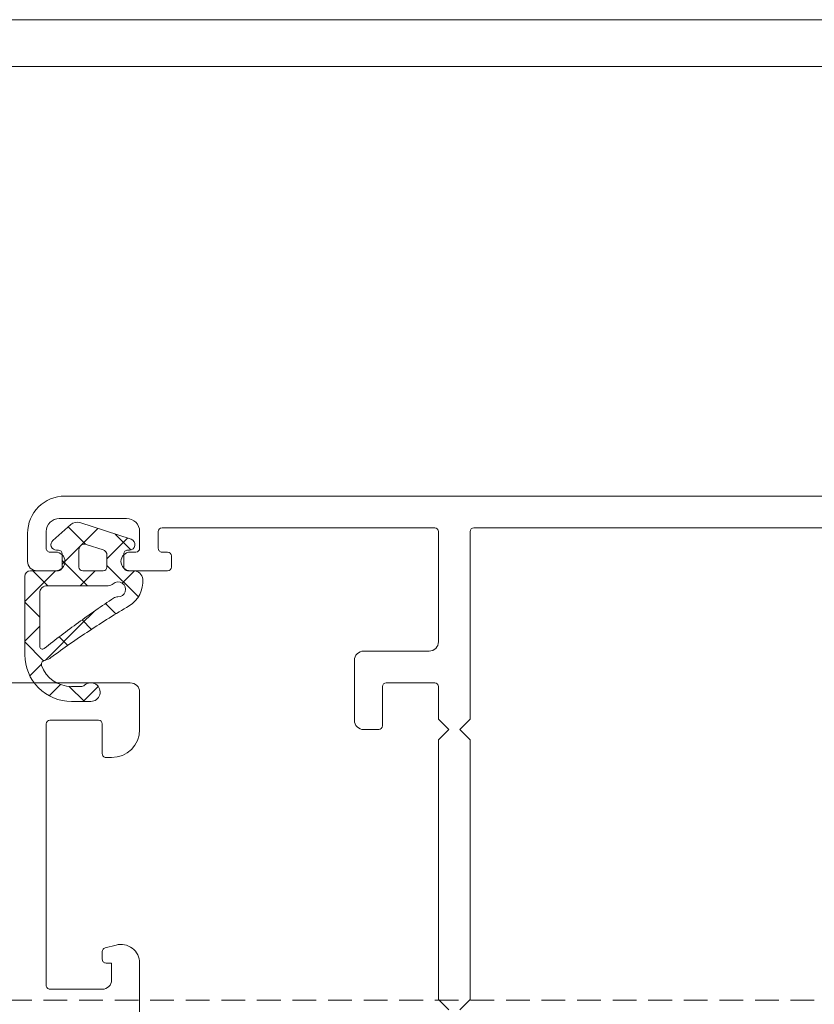
# Model space of a CAD drawing. Units: millimetres. Extents: x 927 to 2115, y 113 to 770.
# Drawn here: x 1191 to 1233, y 232 to 285 of the extents above; entities that cross this region are included whole.
import ezdxf

# ---------------------------------------------------------------- set-up
doc = ezdxf.new("R2010")
doc.units = ezdxf.units.MM
doc.linetypes.add('Verdeckt', pattern=[9.525, 6.35, -3.175])
doc.layers.add('Profil_System_HUECK', color=7, linetype='Continuous', lineweight=18)
doc.layers.add('SX-Profil_Ansicht', color=7, linetype='Continuous', lineweight=13)

# ---------------------------------------------------------------- blocks, each defined once
blk = doc.blocks.new('A$C0C5F310C')
at = {"layer": 'Profil_System_HUECK'}
for p, q in [((-74, 90.5), (-74, 39)), ((-72.3, 60.9), (-72.3, 84.1)), ((-72.3, 60.9), (-72.3, 60.9)), ((-62.05, 60.7), (-72.1, 60.7)), ((-61.5, 60.15), (-62.05, 60.7)), ((-60.95, 60.7), (-61.5, 60.15)), ((-47.05, 60.7), (-60.95, 60.7)), ((-46.5, 60.15), (-47.05, 60.7)), ((-62.05, 59), (-61.5, 59.55)), ((-61.5, 59.55), (-60.95, 59)), ((-47.05, 59), (-46.5, 59.55)), ((-72.3, 44.2), (-72.3, 58.8)), ((-72.1, 59), (-66.2, 59)), ((-64, 56.2), (-64, 58.8)), ((-63.8, 59), (-62.05, 59)), ((-60.95, 59), (-47.05, 59)), ((-65.7, 58.5), (-65.7, 55)), ((-61.7, 56), (-63.8, 56)), ((-61.5, 55), (-61.5, 55.8)), ((-65.2, 54.5), (-62, 54.5)), ((-71, 44.5), (-71, 44.2)), ((-70.2, 44.7), (-70.8, 44.7)), ((-70, 42.5), (-70, 44.5)), ((-71.2, 44), (-72.1, 44)), ((-72.1, 43), (-71.2, 43)), ((-71, 42.8), (-71, 42.5)), ((-68.597, 42.931), (-70.278, 41.25)), ((-69.335, 42.07), (-69.996, 42.731)), ((-61.5, 43), (-63.5, 43)), ((-44.8, 43), (-49, 43)), ((-72.8, 38.7), (-72.8, 42.3)), ((-71.685, 42.543), (-72.576, 39.803)), ((-71.113, 42.536), (-71.964, 41.685)), ((-70.636, 41.25), (-71.745, 42.359)), ((-71.1, 42.35), (-71.1, 42.45)), ((-70, 42.666), (-70, 42.35)), ((-64, 42.5), (-64, 16.5)), ((-64, 42.5), (-64, 42.5)), ((-70.2, 42.15), (-70.9, 42.15)), ((-67.688, 41.718), (-68.24, 41.166)), ((-49.966, 41.741), (-49.807, 41.148)), ((-70.836, 41.25), (-70.2, 41.25)), ((-69.2, 38.05), (-69.2, 41.322)), ((-60, 41.2), (-60, 41.5)), ((-49, 41.2), (-49, 41.5)), ((-49, 41.5), (-48.1, 41.5)), ((-70.357, 38.85), (-72.265, 40.758)), ((-71.414, 40.143), (-71.121, 41.043)), ((-70, 41.05), (-70, 39.95)), ((-69.2, 39.814), (-70, 40.614)), ((-63.004, 39.982), (-63.806, 40.784)), ((-62, 38.2), (-62, 40.8)), ((-61.8, 41), (-60.2, 41)), ((-49.614, 41), (-49.2, 41)), ((-47.6, 41), (-47.6, 38.2)), ((-71.423, 40.104), (-72.351, 39.177)), ((-69.2, 40.206), (-69.698, 39.708)), ((-67.124, 39.859), (-67.826, 40.562)), ((-66.864, 40.421), (-67.37, 39.915)), ((-63.004, 39.35), (-63.004, 40.386)), ((-70.2, 39.75), (-71.128, 39.75)), ((-69.698, 39.708), (-70.556, 38.85)), ((-70.2, 39.75), (-70.2, 39.75)), ((-67.228, 39.72), (-67.228, 39.72)), ((-65.22, 37.956), (-67.124, 39.859)), ((-63.004, 40.039), (-63.808, 39.235)), ((-63.804, 39.857), (-63.804, 39.35)), ((-72.475, 39.318), (-71.625, 38.352)), ((-66.007, 39.157), (-66.466, 38.698)), ((-71.1, 38.55), (-71.1, 38.65)), ((-71, 38.5), (-71, 38.2)), ((-70.9, 38.85), (-70.2, 38.85)), ((-70, 38.65), (-70, 37.15)), ((-70, 37.5), (-70, 38.5)), ((-68.357, 36.85), (-70, 38.493)), ((-63.304, 38.161), (-63.908, 38.764)), ((-71.2, 38), (-72.1, 38)), ((-69.2, 38.085), (-70, 37.285)), ((-65.355, 38.25), (-65.355, 38.25)), ((-47.8, 38), (-61.8, 38)), ((-65.954, 37.65), (-68.8, 37.65)), ((-67.514, 37.65), (-68.314, 36.85)), ((-66.236, 36.85), (-67.036, 37.65)), ((-65.183, 37.859), (-66.192, 36.85)), ((-64.381, 37.116), (-65.003, 37.738)), ((-72, 37), (-70.5, 37)), ((-69.7, 36.85), (-65.504, 36.85))]:
    blk.add_line(p, q, dxfattribs=at)
for centre, radius, start, end in [((-72.1, 60.9), 0.2, 180, 270), ((-72.1, 58.8), 0.2, 90, 180), ((-66.2, 58.5), 0.5, 360, 90), ((-63.8, 58.8), 0.2, 90, 180), ((-63.8, 56.2), 0.2, 180, 270), ((-61.7, 55.8), 0.2, 360, 90), ((-65.2, 55), 0.5, 180, 270), ((-62, 55), 0.5, 270, 0), ((-70.8, 44.5), 0.2, 90, 180), ((-70.2, 44.5), 0.2, 360, 90), ((-72.1, 44.2), 0.2, 180, 270), ((-71.2, 44.2), 0.2, 270, 0), ((-72.1, 42.3), 0.7, 90, 180), ((-71.4, 42.45), 0.3, 359.9982, 162), ((-71.2, 42.8), 0.2, 360, 90), ((-69.5, 42.666), 0.5, 95.165, 180), ((-69.41, 41.67), 1.5, 30.5688, 95.165), ((-63.5, 42.5), 0.5, 90, 180), ((-61.5, 41.5), 1.5, 360, 90), ((-49, 42), 1, 90, 195), ((-70.9, 42.35), 0.2, 179.9983, 270.0011), ((-70.5, 42.5), 0.5, 180, 0), ((-70.2, 42.35), 0.2, 270.0011, 0), ((-69, 41.852), 0.4, 358.3289, 221.409), ((-25.067, 67.862), 50, 210.5688, 213.4426), ((-68.2, 41.828), 0.4, 178.329, 213.3537), ((-70.836, 40.95), 0.3, 90.0004, 161.9996), ((-70.2, 41.05), 0.2, 0.0017, 90.0003), ((-69.6, 41.322), 0.4, 359.9997, 41.4089), ((-26.771, 69.097), 49.998, 213.3536, 215.985), ((-60.2, 41.2), 0.2, 270, 0), ((-49.614, 41.2), 0.2, 195, 270), ((-49.2, 41.2), 0.2, 270, 0), ((-48.1, 41), 0.5, 360, 90), ((-63.504, 40.386), 0.5, 0, 221.4182), ((-61.8, 40.8), 0.2, 90, 180), ((-71.128, 40.05), 0.3, 161.9995, 269.9998), ((-25.067, 67.862), 50, 213.4426, 216.3164), ((-72.1, 39.648), 0.5, 162, 221.3415), ((-70.2, 39.95), 0.2, 269.9996, 359.9993), ((-26.771, 69.097), 49.998, 215.9849, 218.6163), ((-64.104, 39.857), 0.3, 359.9999, 41.418), ((-65.504, 39.35), 2.5, 269.9999, 0), ((-65.504, 39.35), 1.7, 289.7249, 0), ((-72, 39), 2, 180, 270), ((-72.1, 38.7), 0.7, 180, 270), ((-71.4, 38.55), 0.3, 221.3415, 359.9982), ((-70.9, 38.65), 0.2, 89.9997, 179.9983), ((-70.5, 38.5), 0.5, 0, 180), ((-70.2, 38.65), 0.2, 0.0009, 89.9996), ((-71.2, 38.2), 0.2, 270, 0), ((-68.8, 38.05), 0.4, 179.9999, 270.0001), ((-66, 37.776), 0.8, 13.2064, 36.3165), ((-64.832, 38.05), 0.4, 193.2061, 214.0511), ((-61.8, 38.2), 0.2, 180, 270), ((-47.8, 38.2), 0.2, 270, 0), ((-70.5, 37.5), 0.5, 270, 0), ((-65.954, 37.8), 0.15, 270.0001, 38.6156), ((-64.997, 37.938), 0.2, 214.0512, 289.7249), ((-69.7, 37.15), 0.3, 180.0008, 269.9999)]:
    blk.add_arc(centre, radius, start, end, dxfattribs=at)
blk = doc.blocks.new('RiegelAnsicht')
at = {"layer": 'SX-Profil_Ansicht'}
blk.add_line((1167.996, 282.606), (1329.096, 282.606), dxfattribs=at)
at = {"layer": 'SX-Profil_Ansicht', "linetype": 'Verdeckt', "ltscale": 0.2}
blk.add_line((1170.995, 232.626), (1272.996, 232.626), dxfattribs=at)
at = {"layer": 'SX-Profil_Ansicht'}
blk.add_lwpolyline([(1170.996, 230.106), (1167.996, 230.106), (1167.996, 285.106), (1329.096, 285.106)], dxfattribs=at)

msp = doc.modelspace()

# ---------------------------------------------------------------- block references
at = {"layer": 'Profil_System_HUECK', "rotation": 270}
msp.add_blockref('A$C0C5F310C', (1153.945, 185.605), dxfattribs=at)
at = {"layer": 'SX-Profil_Ansicht'}
msp.add_blockref('RiegelAnsicht', (-0.151, 0), dxfattribs=at)

doc.saveas('drawing.dxf')
